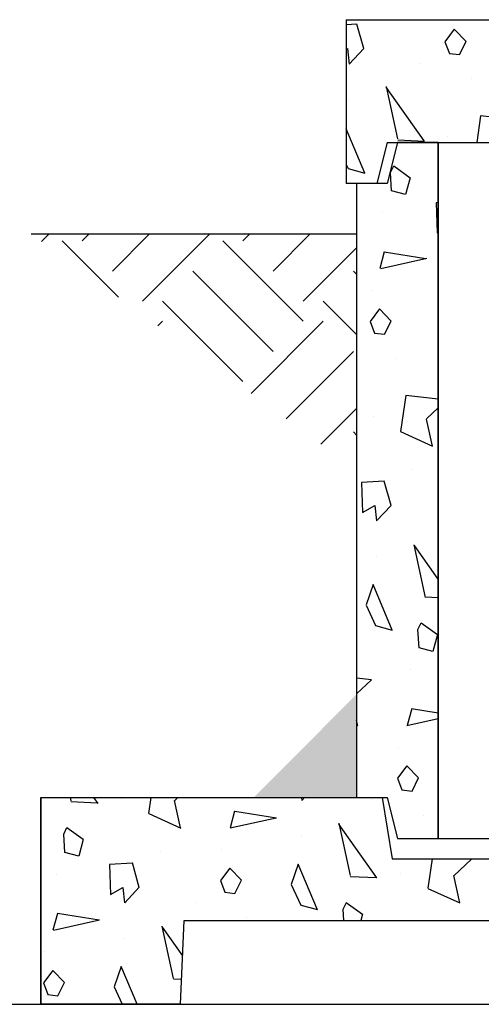
# Model space of a CAD drawing. Extents: x -136 to 264, y -214 to 108.
# Drawn here: x -28 to -16, y -138 to -114 of the extents above; entities that cross this region are included whole.
import ezdxf

# ---------------------------------------------------------------- set-up
doc = ezdxf.new("R2010")
doc.units = 0
doc.header["$LTSCALE"] = 0.5
doc.header["$MEASUREMENT"] = 0
doc.layers.get('0').update_dxf_attribs({"linetype": 'CONTINUOUS'})
for name, color, linetype in [('HATCH', 3, 'CONTINUOUS'), ('OBJECT', 7, 'CONTINUOUS'), ('Sludge pump and plumbing', 7, 'CONTINUOUS')]:
    doc.layers.add(name, color=color, linetype=linetype)
doc.layers.add('JUSTIFICATION LAYER', color=6, linetype='CONTINUOUS', plot=False)
pattern_1 = [(282.2553, (-1.210769515458673, 4.497114317029974), (24.68905484176113, -112.7628050038387), [1.31244, -129.931605]), (357.5288, (-0.9321796769724487, 3.214582562299426), (47.14101400930526, -1.650643851322741), [0.65192, -64.54010500000001]), (125.3558, (-0.2808657048910075, 3.186473670974872), (-61.16021775730508, 85.93269221259116), [1.607015, -159.09457]), (233.1986, (0.4511851026778699, 5.91852447854375), (-6.1602531519331, -9.330125306608874), [0.38079, -37.698075]), (290.5377, (0.2230762113533165, 5.613620667976084), (2.500001871417131, -4.330126384279776), [0.30414, -30.109675]), (353.1301000000001, (0.3297749411640942, 5.328813046840752), (17.99038100909431, -1.160254777029069), [0.25, -24.75]), (63.69009999999999, (0.5779800219209825, 5.298909236273087), (1.830122500346069, 6.830125640039649), [0.360555, -17.6672]), (134.0362, (0.737787643056314, 5.622114317029974), (-11.83011997202398, 10.4903882775684), [0.41231, -20.20322]), (261.8428, (1.09317240078565, 3.806569860407206), (-7.810860988129331, -56.47114751268492), [0.890225, -88.13224499999998]), (335.5377, (0.9668584287042095, 2.925352077758099), (22.99038349042241, -9.820496555598032), [0.8602350000000001, -42.15139499999999]), (102.8973, (1.749871130596429, 2.569134295108992), (-12.00964278464514, 50.80126641806133), [0.680075, -67.32728]), (42.99460000000001, (1.598076211353316, 3.232050807568877), (14.8205117927228, 14.33012107071637), [0.667085, -66.041235]), (173.1301, (2.085992723813201, 3.686954618136543), (-17.99038100909431, 1.160254777029082), [1, -24]), (294.8056, (1.953813046840753, 5.515896534380866), (2.50000290422519, -4.330124287764801), [0.55227, -54.67453500000001]), (345, (2.185511776651531, 5.014582562299426), (4.330128358875462, 2.500000773622379), [0.424265, -6.646805000000001]), (112.875, (2.595319397786862, 4.904774941164093), (-2.500002697876187, 4.330126357664034), [1.20934, -39.10195]), (271.6992, (0.01112159321677308, 1.680736835487436), (0.6698666299104534, -11.16025437336701), [0.73824, -73.085875]), (30, (0.03301270189221939, 0.942820323027551), (1.830127018922194, 6.830127018922193), [0.35, -4.65]), (276.8014000000001, (0.336121593216773, 1.117820323027551), (3.839739550258138, -26.65063724152733), [0.38079, -37.698075]), (46.6992, (0.3812177826491072, 0.7397114317029974), (10.49038972558285, 11.8301211355098), [0.522015, -51.679515]), (105.9638, (0.7392304845413266, 1.119615242270663), (-2.50000577497893, 4.330127009534133), [0.618465, -19.99706]), (183.4349, (0.5691342951089924, 1.714230484541326), (-4.330128074761623, -2.499998271856643), [0.559015, -10.621325]), (255, (3.06900542570542, 2.98432667397366), (2.500000773622379, -4.330128358875462), [0.424265, -6.646805000000001]), (12.34989999999997, (2.959197804570089, 2.574519052838329), (97.27240521093924, 21.5192801945852), [1.15434, -114.279625]), (350.9061, (3.06900542570542, 2.98432667397366), (31.65063400059974, -4.820531798809133), [1.030775, -102.046865]), (30, (-0.3947441116742345, 5.083716857408418), (1.830127018922194, 6.830127018922193), [0, -5]), (30, (3.033716857408419, 3.945448267190433), (1.830127018922194, 6.830127018922193), [0, -5]), (251.1859, (2.125223208354528, 6.019005425705419), (-1.830129941973205, -6.830124643014807), [0.531505, -52.61922]), (63.69009999999999, (-1.10849364905389, 2.419967320028763), (1.830122500346069, 6.830125640039649), [0.18028, -17.84748]), (323.9625, (-1.028589838486224, 2.581569860407207), (9.330131098065793, -6.160251976553445), [0.492445, -48.751845]), (255, (-0.6303847577293367, 2.291858428704209), (2.500000773622379, -4.330128358875462), [0.424265, -6.646805000000001]), (165, (-0.7401923788646683, 1.882050807568877), (-4.330128358875461, -2.500000773622379), [0.353555, -6.717515000000001]), (93.4349, (-1.081698729810778, 1.973557158514987), (-2.499998271856643, 4.330128074761624), [0.447215, -10.733125]), (30, (0.8596787517317601, 4.710992723813201), (1.830127018922194, 6.830127018922193), [0, -5]), (30, (-2.133493649053889, 4.195319397786862), (1.830127018922194, 6.830127018922193), [0, -5]), (30, (0.2954482671904337, 3.288268590217984), (1.830127018922194, 6.830127018922193), [0, -5]), (30, (2.744486372867092, 2.046410161513776), (1.830127018922194, 6.830127018922193), [0, -5]), (30, (1.268653347947321, 2.002627944162882), (1.830127018922194, 6.830127018922193), [0, -5])]

msp = doc.modelspace()

# ---------------------------------------------------------------- hatches: boundary and pattern name
at = {"layer": 'HATCH'}
h = msp.add_hatch(dxfattribs=at)
h.set_pattern_fill('NORWECO1', color=256, scale=5, angle=30, style=0)
h.set_pattern_definition(pattern_1)
edge = h.paths.add_edge_path()
edge.add_line((-19.62810780562548, -113.6061701212889), (-7.253540865278126, -113.6061701212889))
edge.add_line((-19.62854086527817, -113.6061701212889), (-19.62854086527817, -117.6061701212889))
edge.add_line((-18.62854086527832, -117.6061701212889), (-19.62854086527817, -117.6061701212889))
edge.add_line((-18.37854086527823, -116.6061701212888), (-18.62854086527832, -117.6061701212889))
edge.add_line((-18.62810804871968, -116.6061701212888), (2.371026318163146, -116.6061701212888))
edge.add_line((2.621459134721832, -117.6061701212889), (2.371459134721789, -116.6061701212888))
edge.add_line((3.37145913472186, -117.6061701212889), (2.371459134721789, -117.6061701212889))
edge.add_line((3.37145913472186, -117.6061701212889), (3.37145913472186, -113.6061701212889))
edge.add_line((-7.253540865278126, -113.6061701212889), (3.37102607506904, -113.6061701212889))
h = msp.add_hatch(dxfattribs=at)
h.set_pattern_fill('NORWECO1', color=256, scale=5, angle=30, style=0)
h.set_pattern_definition(pattern_1)
h.paths.add_polyline_path([(-18.37810841284089, -133.6061701212891), (-17.37854086527815, -133.6061701212891), (-17.37854086527815, -116.6061701212888), (-18.37854086527823, -116.6061701212888), (-18.62854086527832, -117.6061701212889), (-19.37854086527813, -117.6061701212889), (-19.37854086527813, -132.6061701212891), (-18.62810804871968, -132.6061701212891)])
h = msp.add_hatch(dxfattribs=at)
h.set_pattern_fill('EARTH', color=256, scale=11.11111111111115, angle=45.0000000000001, style=0)
h.set_pattern_definition([(45.0000000000001, (-138.5369132709591, -277.619514286213), (-6.784696261598204e-15, 3.928371006591945), [2.777777777777788, -2.777777777777788]), (45.0000000000001, (-139.273482834695, -276.8829447224771), (-6.784696261598204e-15, 3.928371006591945), [2.777777777777788, -2.777777777777788]), (45.0000000000001, (-140.010052398431, -276.1463751587412), (-6.784696261598204e-15, 3.928371006591945), [2.777777777777788, -2.777777777777788]), (135.0000000000001, (-140.010052398431, -275.6553287829172), (-3.928371006591945, -6.476300976980103e-15), [2.777777777777788, -2.777777777777788]), (135.0000000000001, (-139.2734828346951, -274.9187592191811), (-3.928371006591945, -6.476300976980103e-15), [2.777777777777788, -2.777777777777788]), (135.0000000000001, (-138.5369132709591, -274.1821896554452), (-3.928371006591945, -6.476300976980103e-15), [2.777777777777788, -2.777777777777788])])
h.paths.add_polyline_path([(-19.37854086527813, -124.6061701212892), (-27.33204184654369, -118.8384711885438), (-19.37854086527813, -118.8384711885438)], flags=0)
at = {"layer": 'HATCH', "ltscale": 0.5}
h = msp.add_hatch(color=256, dxfattribs=at)
h.paths.add_polyline_path([(-21.89662557241284, -132.6061701212891), (-19.37733858654219, -130.0868831354184), (-19.37733858654219, -132.6061701212891)])
h.paths.add_polyline_path([(3.122661413457749, -132.6061701212891), (3.122661413457749, -130.0868831354184), (5.641948399328427, -132.6061701212891)])
at = {"layer": 'HATCH'}
h = msp.add_hatch(dxfattribs=at)
h.set_pattern_fill('NORWECO1', color=256, scale=5, angle=30, style=0)
h.set_pattern_definition(pattern_1)
h.paths.add_polyline_path([(-27.09266502967178, -132.6061701212891), (-27.09266502967178, -137.6561701212893), (-23.67808169633834, -137.6561701212893), (-23.59266502967164, -135.6061701212889), (-8.656157065067971, -135.6061701212889), (-8.656208381346953, -134.3216552346929), (-8.788313300548793, -134.3216605122751), (-8.788321909374698, -134.1061701212886), (-18.5035408652782, -134.1061701212886), (-18.75354086527824, -132.6061701212891)])

# ---------------------------------------------------------------- linework, layer by layer
for p, q in [((-18.37854086527823, -116.6061701212888), (-18.62854086527832, -117.6061701212889)), ((-17.37854086527815, -116.6061701212888), (-18.37854086527823, -116.6061701212888)), ((-17.37854086527815, -133.6061701212891), (-17.37854086527815, -116.6061701212888)), ((-18.62854086527832, -117.6061701212889), (-19.37854086527813, -117.6061701212889)), ((-19.37854086527813, -117.6061701212889), (-19.37854086527813, -132.6061701212891)), ((-27.09266502967178, -132.6061701212891), (-27.09266502967178, -137.6561701212893)), ((-27.09266502967178, -132.6061701212891), (-18.75354086527824, -132.6061701212891)), ((-19.37854086527813, -132.6061701212891), (-18.62810804871968, -132.6061701212891)), ((-18.75354086527824, -132.6061701212891), (-18.5035408652782, -134.1061701212886)), ((-18.62810804871968, -132.6061701212891), (-18.37810841284089, -133.6061701212891)), ((-18.37810841284089, -133.6061701212891), (-17.37854086527815, -133.6061701212891)), ((-23.67808169633834, -137.6561701212893), (-23.59266502967164, -135.6061701212889)), ((-23.59266502967164, -135.6061701212889), (-8.656157065067971, -135.6061701212889)), ((-27.09266502967178, -137.6561701212893), (-23.67808169633834, -137.6561701212893))]:
    msp.add_line(p, q)
at = {"layer": 'JUSTIFICATION LAYER'}
msp.add_line((-23.67808169633834, -137.6561701212893), (-27.09266502967178, -137.6561701212893), dxfattribs=at)
at = {"layer": 'OBJECT'}
for p, q in [((-19.62854086527817, -113.6061701212889), (-19.62854086527817, -117.6061701212889)), ((-19.62810780562548, -113.6061701212889), (-7.253540865278126, -113.6061701212889)), ((-18.62854086527832, -116.6061701212888), (-18.87854086527821, -117.6061701212889)), ((-18.37854086527823, -116.6061701212888), (-18.62854086527832, -117.6061701212889)), ((-18.62810804871968, -116.6061701212888), (2.371026318163146, -116.6061701212888)), ((-17.37854086527815, -116.6061701212888), (-17.37854086527815, -133.6061701212891)), ((-18.62854086527832, -117.6061701212889), (-19.62854086527817, -117.6061701212889)), ((-19.37854086527813, -117.6061701212889), (-19.37854086527813, -132.6061701212891)), ((-27.33204184654369, -118.8384711885438), (-19.37854086527813, -118.8384711885438)), ((-27.09266502967178, -132.6061701212891), (-18.62810804871968, -132.6061701212891)), ((-27.09266502967178, -137.6561701212893), (-27.09266502967178, -132.6061701212891)), ((-18.75354086527824, -132.6061701212891), (-18.5035408652782, -134.1061701212886)), ((-18.62810804871968, -132.6061701212891), (-18.37810841284089, -133.6061701212891)), ((-18.37810841284089, -133.6061701212891), (-10.9937369667922, -133.606170121289)), ((-18.5035408652782, -134.1061701212886), (-8.788321909374698, -134.1061701212886))]:
    msp.add_line(p, q, dxfattribs=at)
at = {"layer": 'OBJECT', "ltscale": 0.5}
for p, q in [((-23.67808169633834, -137.6561701212893), (-23.59266502967164, -135.6061701212889)), ((-23.59266502967164, -135.6061701212889), (-8.656157065067971, -135.6061701212889))]:
    msp.add_line(p, q, dxfattribs=at)
at = {"layer": 'Sludge pump and plumbing'}
msp.add_line((-56.14023440980731, -137.6561701212894), (-8.65607516771278, -137.6561701212893), dxfattribs=at)

doc.saveas('drawing.dxf')
